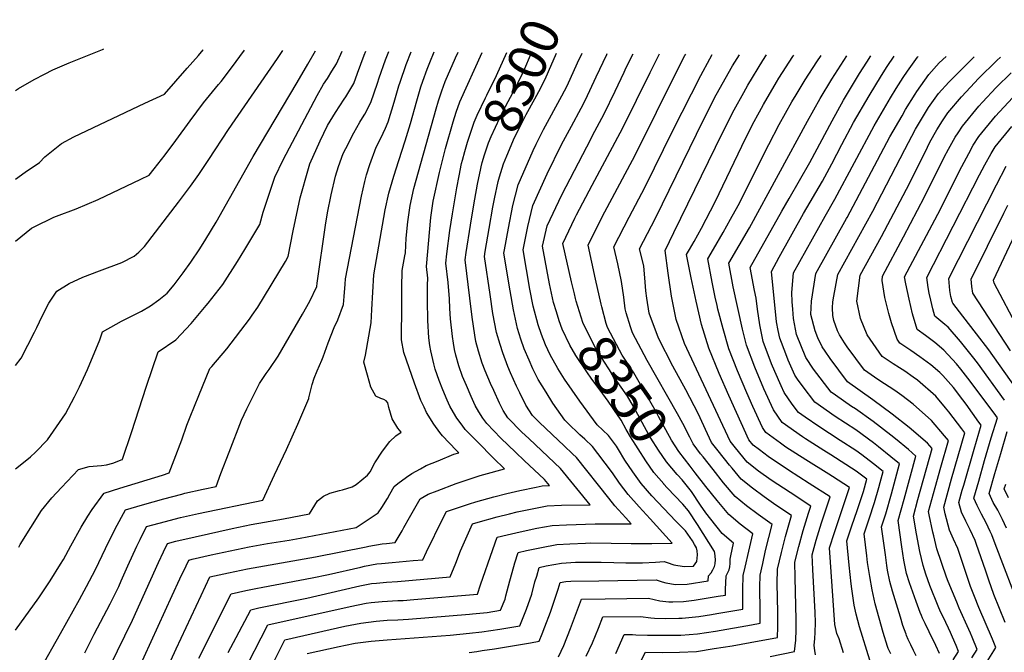
# Model space of a CAD drawing. Units: inches. Extents: x 2571863 to 2577747, y 1513488 to 1518846.
# Drawn here: x 2575003 to 2575746, y 1518298 to 1518775 of the extents above; entities that cross this region are included whole.
import ezdxf
from ezdxf.enums import TextEntityAlignment as Align

# ---------------------------------------------------------------- set-up
doc = ezdxf.new("R2010")
doc.units = ezdxf.units.IN
doc.header["$MEASUREMENT"] = 0
doc.layers.add('tile_2645_28_contour_10ft', color=30, linetype='Continuous')
doc.styles.add('Arial', font='arial.ttf')

msp = doc.modelspace()

# ---------------------------------------------------------------- linework, layer by layer
at = {"layer": 'tile_2645_28_contour_10ft'}
for points, elevation in [([(2575000, 1518722.04), (2575002.24, 1518723.43), (2575014.03, 1518730.39), (2575021.77, 1518734.41), (2575028.07, 1518737.49), (2575040.35, 1518742.95), (2575065.55, 1518753), (2575066.59, 1518753.35)], 8170), ([(2575000, 1518655.1), (2575007.12, 1518660.32), (2575018.13, 1518667.65), (2575022.01, 1518671.87), (2575034.56, 1518682.02), (2575043.84, 1518686.92), (2575097.37, 1518712.37), (2575112.22, 1518719.15), (2575129.49, 1518738.71), (2575138.03, 1518748.42), (2575141.45, 1518752.59), (2575141.51, 1518752.67)], 8180), ([(2575000, 1518608.35), (2575012.1, 1518618.17), (2575014.08, 1518619.23), (2575028.76, 1518626.44), (2575030.8, 1518627.29), (2575045.69, 1518632.81), (2575062.38, 1518639.83), (2575094.4, 1518655.02), (2575100.83, 1518658.09), (2575104.62, 1518662.81), (2575112.82, 1518673.38), (2575120.87, 1518684.17), (2575131.55, 1518699.14), (2575141.72, 1518712.68), (2575153.07, 1518726.56), (2575154.95, 1518728.73), (2575162.84, 1518739.18), (2575172.53, 1518752.38)], 8190), ([(2575000, 1518514.5), (2575004.22, 1518520.14), (2575014.35, 1518539.67), (2575016.12, 1518543.35), (2575020.06, 1518551.68), (2575025.13, 1518561.58), (2575031.03, 1518570.69), (2575040.37, 1518576.46), (2575050.82, 1518581.19), (2575063.24, 1518585.92), (2575080.18, 1518592.27), (2575089.44, 1518597.02), (2575092.93, 1518600.04), (2575097.14, 1518604.32), (2575122.95, 1518637.82), (2575131.91, 1518649.94), (2575138.22, 1518658.62), (2575145.82, 1518670.06), (2575160.48, 1518692.47), (2575197.47, 1518746.07), (2575201.48, 1518752.12)], 8200), ([(2575000, 1518436.62), (2575005.93, 1518441.43), (2575011.31, 1518445.67), (2575014.92, 1518449.19), (2575024.18, 1518458.51), (2575037.58, 1518478.15), (2575044.35, 1518490.97), (2575048.32, 1518498.49), (2575054.16, 1518511.59), (2575063.64, 1518533.95), (2575065.59, 1518539.93), (2575075.76, 1518545.7), (2575079.77, 1518547.97), (2575088.83, 1518552.42), (2575094.84, 1518555.68), (2575101.82, 1518559.6), (2575108.01, 1518564.08), (2575114.35, 1518569.25), (2575119.49, 1518575.36), (2575126.4, 1518584.43), (2575132.23, 1518592.57), (2575138.87, 1518602.61), (2575143.41, 1518609.76), (2575151.2, 1518622.78), (2575179.18, 1518672.27), (2575212.45, 1518727.91), (2575220.46, 1518741.84), (2575226.08, 1518751.89)], 8210), ([(2575000, 1518314.86), (2575017.5, 1518339.47), (2575026.13, 1518352.14), (2575033.97, 1518364.65), (2575036.09, 1518368.33), (2575041.61, 1518378.69), (2575049.35, 1518392.62), (2575054.52, 1518400.93), (2575057.69, 1518405.93), (2575066.47, 1518417.96), (2575066.84, 1518418.37), (2575078.65, 1518422.16), (2575110.78, 1518431.83), (2575115.91, 1518433.51), (2575119.72, 1518443.38), (2575125.36, 1518458.56), (2575129.2, 1518469.65), (2575131.61, 1518475.9), (2575138.08, 1518492.04), (2575146.56, 1518512.24), (2575147.92, 1518513.76), (2575159.23, 1518527.23), (2575176.42, 1518549.54), (2575178.5, 1518552.44), (2575182.67, 1518558.5), (2575203.48, 1518593.08), (2575205.68, 1518596.77), (2575209.22, 1518616.1), (2575214.52, 1518641.03), (2575220.9, 1518663.22), (2575222, 1518666.8), (2575229.66, 1518683.93), (2575235.12, 1518695.68), (2575241.28, 1518705.51), (2575247.81, 1518715.41), (2575248.93, 1518717.25), (2575255.05, 1518727.38), (2575257.78, 1518735.18), (2575263, 1518748.62), (2575264.14, 1518751.55)], 8230), ([(2575002.44, 1518377.49), (2575003.58, 1518379.55), (2575019.56, 1518405.31), (2575027.44, 1518414.73), (2575034.62, 1518422.51), (2575047.5, 1518436.23), (2575055.54, 1518438.32), (2575061.53, 1518438.8), (2575064.91, 1518439.17), (2575068.63, 1518439.63), (2575073.3, 1518440.94), (2575080.33, 1518443.63), (2575080.65, 1518443.8), (2575080.72, 1518443.94), (2575087.51, 1518464.01), (2575098.73, 1518499.09), (2575107.5, 1518524.92), (2575120.83, 1518534.05), (2575132.44, 1518546.36), (2575143.85, 1518559.76), (2575145.22, 1518561.49), (2575156.22, 1518575.63), (2575167.34, 1518593.06), (2575173, 1518602.13), (2575184.09, 1518620.97), (2575186.63, 1518630.23), (2575195.57, 1518656.57), (2575201.82, 1518669.77), (2575227.55, 1518718.26), (2575232.23, 1518726.66), (2575235.19, 1518730.97), (2575238.62, 1518736.51), (2575241.99, 1518742), (2575246.26, 1518751.71)], 8220), ([(2575018.63, 1518285.23), (2575033.87, 1518312.35), (2575048.11, 1518337.99), (2575053.42, 1518347.93), (2575060.19, 1518360.81), (2575067.85, 1518376.68), (2575075.01, 1518391.41), (2575082.81, 1518405.67), (2575095.79, 1518409.45), (2575111.81, 1518414.04), (2575125.47, 1518417.65), (2575127.76, 1518418.24), (2575141.35, 1518421.2), (2575151.17, 1518423.22), (2575154.89, 1518433.12), (2575160.96, 1518449.27), (2575170.43, 1518473.23), (2575174.52, 1518481.98), (2575179.15, 1518491.5), (2575183.84, 1518501.01), (2575188.88, 1518508.5), (2575191.25, 1518511.62), (2575198.08, 1518521.74), (2575216.45, 1518553.39), (2575221.99, 1518563.02), (2575227.16, 1518574.08), (2575227.35, 1518576.61), (2575233.72, 1518620.49), (2575235.23, 1518629.77), (2575237.96, 1518643.41), (2575241.35, 1518657.26), (2575243.58, 1518664.56), (2575247.12, 1518674.55), (2575248.93, 1518678.3), (2575255.09, 1518690.05), (2575259.66, 1518698.07), (2575261.74, 1518701.25), (2575263.38, 1518704.12), (2575268.03, 1518712.85), (2575272.95, 1518727.39), (2575274.16, 1518731.58), (2575279, 1518745.1), (2575281.4, 1518751.39)], 8240), ([(2575052.33, 1518297.84), (2575059.39, 1518311.87), (2575071.42, 1518334.83), (2575077.76, 1518347.79), (2575079.73, 1518352.05), (2575084.7, 1518363.52), (2575091.41, 1518378.4), (2575093.85, 1518383.41), (2575098.74, 1518393.03), (2575108.37, 1518395.72), (2575124.33, 1518399.96), (2575137.95, 1518403.07), (2575186.43, 1518412.93), (2575195.36, 1518432.06), (2575204.24, 1518451.22), (2575212.88, 1518470.44), (2575221.12, 1518489.78), (2575221.22, 1518490.12), (2575223.71, 1518500.16), (2575225.28, 1518505.14), (2575227.47, 1518510.67), (2575230.98, 1518518.7), (2575231.92, 1518521.22), (2575235.77, 1518531.74), (2575240.23, 1518543.13), (2575243.13, 1518548.99), (2575247.35, 1518560.68), (2575247.82, 1518566.72), (2575248.52, 1518575.96), (2575248.78, 1518579.85), (2575260.75, 1518642.41), (2575263.28, 1518653.33), (2575264.7, 1518658.39), (2575267.06, 1518666.15), (2575271.88, 1518679.17), (2575275.35, 1518686), (2575278.89, 1518693.49), (2575280.95, 1518698.38), (2575285.6, 1518713.22), (2575289.09, 1518725.42), (2575289.96, 1518728.39), (2575294.63, 1518741.66), (2575298.37, 1518751.23)], 8250), ([(2575071.03, 1518287.55), (2575088.22, 1518322.61), (2575107.71, 1518365.94), (2575111.65, 1518374.13), (2575114.68, 1518380.39), (2575120.96, 1518382.05), (2575135.35, 1518385.46), (2575163.32, 1518391.75), (2575177.61, 1518394.66), (2575202.13, 1518398.95), (2575221.69, 1518402.64), (2575227.72, 1518412.57), (2575232.22, 1518415.96), (2575237.02, 1518418.33), (2575244.22, 1518420.34), (2575246.59, 1518420.73), (2575253.92, 1518423.13), (2575256.8, 1518424.77), (2575265.43, 1518431.98), (2575267.48, 1518434.49), (2575271.05, 1518441.12), (2575276.73, 1518449.98), (2575282.2, 1518457.34), (2575286.7, 1518461.58), (2575290.67, 1518464.4), (2575288.35, 1518467.19), (2575283.9, 1518474.47), (2575281.42, 1518482.97), (2575280.83, 1518486.51), (2575279.42, 1518488.01), (2575277.59, 1518488.9), (2575275.56, 1518489.8), (2575271.68, 1518491.51), (2575267.96, 1518498.22), (2575265.32, 1518507.33), (2575262.74, 1518517.16), (2575263.82, 1518522.49), (2575268.25, 1518546.81), (2575268.7, 1518556.89), (2575270.2, 1518583.08), (2575278.67, 1518631.92), (2575281.59, 1518644.6), (2575285.23, 1518657.41), (2575288.98, 1518669.16), (2575293.87, 1518683.92), (2575297.86, 1518697.19), (2575302.61, 1518714.22), (2575305.64, 1518724.65), (2575307.21, 1518729.12), (2575310.49, 1518738.17), (2575312.36, 1518743.03), (2575315.78, 1518751.07)], 8260), ([(2575081.25, 1518260.11), (2575118.05, 1518340.99), (2575123.93, 1518353.77), (2575128.58, 1518363.52), (2575130.61, 1518367.75), (2575133.29, 1518368.41), (2575147.62, 1518371.74), (2575176.23, 1518377.84), (2575189.92, 1518380.27), (2575206.37, 1518382.86), (2575214.72, 1518384.4), (2575256.95, 1518392.35), (2575273.37, 1518403.34), (2575276.16, 1518407.48), (2575280.44, 1518414.29), (2575282.31, 1518417.5), (2575285.52, 1518423.36), (2575288.16, 1518425.57), (2575294.8, 1518430.3), (2575298.9, 1518433.09), (2575305.28, 1518436.66), (2575309.75, 1518439.08), (2575318.73, 1518442.79), (2575330.62, 1518447.62), (2575334.18, 1518448.83), (2575332.33, 1518450.66), (2575321.93, 1518461.61), (2575320.01, 1518464.17), (2575315.49, 1518470.22), (2575310, 1518479.1), (2575308.08, 1518483.13), (2575305.69, 1518488.29), (2575300.94, 1518501.35), (2575292.9, 1518524.29), (2575291.1, 1518534.02), (2575291.19, 1518560.29), (2575291.4, 1518573.31), (2575291.63, 1518586.32), (2575293.58, 1518597.29), (2575293.97, 1518599.55), (2575294.6, 1518610.66), (2575295.72, 1518622.93), (2575297.5, 1518635.32), (2575300.32, 1518647.98), (2575303.79, 1518660.76), (2575317.09, 1518708.08), (2575318.9, 1518714.16), (2575321.39, 1518721.63), (2575324, 1518728.78), (2575331.86, 1518746.72), (2575333.72, 1518750.91)], 8270), ([(2575107.41, 1518271.27), (2575121.15, 1518301.01), (2575139.88, 1518341.12), (2575146.54, 1518355.11), (2575160.56, 1518358.23), (2575174.86, 1518361.19), (2575187.71, 1518363.61), (2575226.21, 1518370.19), (2575264.46, 1518377.93), (2575266.52, 1518378.31), (2575276.47, 1518380.07), (2575279.78, 1518380.42), (2575286.37, 1518381.01), (2575291.51, 1518389.94), (2575292.77, 1518392.51), (2575296.97, 1518400), (2575302.17, 1518408.8), (2575305.22, 1518413.92), (2575311.26, 1518417.45), (2575317.94, 1518420.1), (2575332.15, 1518425.56), (2575350.45, 1518431.6), (2575353.13, 1518432.47), (2575368.71, 1518436.64), (2575360.41, 1518444.57), (2575348.23, 1518456.89), (2575339.06, 1518466.32), (2575336.77, 1518469.47), (2575332.83, 1518474.98), (2575330.35, 1518479.04), (2575327.52, 1518483.91), (2575325.47, 1518488.32), (2575322.14, 1518496.21), (2575319.49, 1518503.23), (2575316.52, 1518511.87), (2575315.4, 1518515.87), (2575313.03, 1518525.57), (2575312.39, 1518529.74), (2575311.6, 1518535.32), (2575310.8, 1518548.58), (2575310.6, 1518563.55), (2575310.55, 1518575.2), (2575310.83, 1518580.47), (2575309.82, 1518589.23), (2575313.23, 1518626.09), (2575315, 1518638.47), (2575319.74, 1518660.21), (2575321.94, 1518669.28), (2575324.31, 1518678.32), (2575330, 1518698.46), (2575332.27, 1518705.52), (2575334.92, 1518713.34), (2575351.84, 1518750.74)], 8280), ([(2575187.07, 1518275.58), (2575198.48, 1518298.7), (2575202.98, 1518307.77), (2575237.14, 1518315.48), (2575248.19, 1518317.86), (2575252.22, 1518318.66), (2575260.25, 1518320.2), (2575271.96, 1518321.8), (2575280.2, 1518322.4), (2575288.25, 1518322.77), (2575296.3, 1518323.15), (2575342.4, 1518327.08), (2575344.56, 1518327.28), (2575355.63, 1518328.36), (2575365.65, 1518329.98), (2575369.11, 1518338.39), (2575369.76, 1518340.85), (2575372.71, 1518352.08), (2575375.63, 1518362.94), (2575376.51, 1518365.8), (2575379.04, 1518373.65), (2575385.42, 1518375.12), (2575396.72, 1518377.41), (2575408.11, 1518379.65), (2575418.09, 1518380.12), (2575429.71, 1518380.63), (2575433.79, 1518380.72), (2575449.12, 1518380.62), (2575464.35, 1518380.33), (2575479.74, 1518380.35), (2575495.05, 1518380.7), (2575478.51, 1518398.9), (2575470.14, 1518408.06), (2575461.89, 1518417.31), (2575455.5, 1518425.86), (2575450.27, 1518433.7), (2575439.2, 1518448.14), (2575435.02, 1518453.55), (2575429.28, 1518458.98), (2575425.64, 1518462.41), (2575416.31, 1518471.3), (2575414.16, 1518473.38), (2575405.23, 1518486.24), (2575400.05, 1518494.44), (2575394.07, 1518503.95), (2575390.16, 1518512.08), (2575387.26, 1518518.49), (2575383.66, 1518527.12), (2575381.12, 1518534.4), (2575378.56, 1518542.41), (2575375.4, 1518556.58), (2575372.91, 1518570.88), (2575368.23, 1518599.39), (2575368.62, 1518601.69), (2575371.73, 1518618.19), (2575375.1, 1518635.19), (2575379.1, 1518650.84), (2575390.25, 1518676.84), (2575392.59, 1518681.51), (2575398.17, 1518692.54), (2575412.03, 1518717.96), (2575415.89, 1518725.58), (2575423.85, 1518742.78), (2575427.22, 1518750.05)], 8320), ([(2575219.78, 1518297.37), (2575244.07, 1518302.65), (2575248.8, 1518303.61), (2575256.16, 1518305.09), (2575268.2, 1518306.58), (2575280.13, 1518307.61), (2575327.73, 1518311.29), (2575342.27, 1518312.68), (2575351.7, 1518313.64), (2575365.18, 1518315.79), (2575380.25, 1518318.29), (2575385.21, 1518330.89), (2575389.23, 1518342.11), (2575391.66, 1518351.47), (2575392.97, 1518355.82), (2575394.92, 1518362.28), (2575400.22, 1518363.4), (2575411.59, 1518365.55), (2575422.36, 1518366.15), (2575426.23, 1518366.3), (2575441.62, 1518366.31), (2575451.09, 1518366), (2575460.24, 1518365.76), (2575472.71, 1518365.84), (2575482.66, 1518366.3), (2575489.22, 1518366.72), (2575491.26, 1518365.9), (2575496.38, 1518364.15), (2575504.11, 1518362.91), (2575511.11, 1518363.14), (2575513.64, 1518366.87), (2575514.17, 1518371.84), (2575513.99, 1518374.85), (2575513.62, 1518377.01), (2575512.03, 1518379.69), (2575510.41, 1518382.22), (2575505.16, 1518390), (2575497.81, 1518397.16), (2575479.91, 1518416.32), (2575471.69, 1518425.6), (2575465.51, 1518434.34), (2575459.57, 1518443.27), (2575454.73, 1518451.17), (2575453.22, 1518453.66), (2575447.03, 1518461.86), (2575438.5, 1518469.93), (2575425.59, 1518487.69), (2575413.91, 1518504.31), (2575409, 1518512.22), (2575403.06, 1518522.68), (2575399.7, 1518530.1), (2575396.62, 1518537.97), (2575394.04, 1518545.3), (2575390.39, 1518559.38), (2575387.84, 1518572.06), (2575382.84, 1518601.93), (2575386.32, 1518619.31), (2575390.09, 1518635.3), (2575400.94, 1518659.14), (2575411.68, 1518681.24), (2575419.11, 1518694.99), (2575426.63, 1518708.75), (2575429.91, 1518715.02), (2575437.92, 1518732.18), (2575445.8, 1518749.23), (2575446.12, 1518749.88)], 8330), ([(2575337.06, 1518669.33), (2575338.85, 1518675.86), (2575340.89, 1518683.06), (2575345.74, 1518698.04), (2575348.21, 1518703.48), (2575354.4, 1518716.54), (2575355.36, 1518718.36), (2575362.76, 1518733.22), (2575370.46, 1518750.57)], 8290), ([(2575350.86, 1518663.15), (2575351.12, 1518664.35), (2575351.96, 1518667.57), (2575353.74, 1518673.35), (2575356.69, 1518682.54), (2575358.72, 1518687.34), (2575365.1, 1518701.42), (2575367.78, 1518706.53), (2575373.34, 1518717.07), (2575380.96, 1518731.92), (2575384.73, 1518740.33), (2575387.63, 1518746.88), (2575389.08, 1518750.4)], 8300), ([(2575365.01, 1518656.81), (2575367.89, 1518666.7), (2575370.44, 1518672.76), (2575376.25, 1518686.53), (2575383.64, 1518700.95), (2575385.15, 1518703.82), (2575391.66, 1518715.76), (2575394.52, 1518721.33), (2575399.27, 1518730.61), (2575401.81, 1518736.19), (2575407.93, 1518750.23)], 8310), ([(2575407.81, 1518555.04), (2575405.68, 1518562.17), (2575402.69, 1518576.22), (2575397.44, 1518604.46), (2575400.9, 1518620.01), (2575412.06, 1518643.41), (2575433.96, 1518685.83), (2575435.1, 1518687.92), (2575443.95, 1518704.45), (2575452.06, 1518721.53), (2575458.85, 1518735.88), (2575460.56, 1518739.36), (2575465.81, 1518749.7)], 8340), ([(2575422.33, 1518565.09), (2575421.47, 1518568.57), (2575419.3, 1518577.62), (2575412.6, 1518606.55), (2575421.68, 1518625.62), (2575422.89, 1518628.1), (2575434.77, 1518650.48), (2575458, 1518693.86), (2575478.51, 1518735.53), (2575485.7, 1518749.52)], 8350), ([(2575442.04, 1518558.95), (2575441.5, 1518560.93), (2575437.41, 1518579.67), (2575431.92, 1518605.26), (2575442.45, 1518626.58), (2575467.13, 1518673.24), (2575499.41, 1518737.99), (2575504.76, 1518748.28), (2575505.35, 1518749.34)], 8360), ([(2575503.08, 1518470.84), (2575499.23, 1518478.06), (2575476.39, 1518518.32), (2575465.24, 1518539.29), (2575463.67, 1518543.69), (2575460.41, 1518554.41), (2575459.7, 1518557.22), (2575458.61, 1518566.15), (2575457.02, 1518578.03), (2575454.06, 1518591.27), (2575451.23, 1518603.96), (2575462.75, 1518626.36), (2575474.86, 1518649.43), (2575495.54, 1518691.81), (2575516.64, 1518733.42), (2575523.48, 1518745.92), (2575525.27, 1518749.16)], 8370), ([(2575469.93, 1518288.45), (2575475.15, 1518298.34), (2575488.13, 1518298.24), (2575500.74, 1518298.36), (2575513.38, 1518298.94), (2575526.89, 1518301.06), (2575540.41, 1518303.25), (2575553.94, 1518305.67), (2575574.46, 1518309.48), (2575574.84, 1518317.44), (2575574.77, 1518328.44), (2575574.45, 1518350.14), (2575574.53, 1518361.07), (2575577.55, 1518373.51), (2575580.63, 1518385.58), (2575585.14, 1518401.56), (2575573.44, 1518409.28), (2575564.59, 1518415.52), (2575555.84, 1518422.03), (2575547.17, 1518428.75), (2575540.36, 1518437.06), (2575538.47, 1518439.38), (2575529.83, 1518450.2), (2575524.89, 1518456.6), (2575521.88, 1518463.05), (2575514.75, 1518478.29), (2575505.52, 1518496.19), (2575495.72, 1518514.19), (2575484.8, 1518535.3), (2575477.91, 1518553.99), (2575476.07, 1518565.32), (2575475.41, 1518570.81), (2575474.89, 1518577.49), (2575473.74, 1518589.68), (2575470.55, 1518602.67), (2575482.59, 1518625.6), (2575518.75, 1518699.91), (2575528.44, 1518718.67), (2575540.53, 1518740.66), (2575545.87, 1518748.97)], 8380), ([(2575569.1, 1518295.19), (2575587.5, 1518298.81), (2575588.31, 1518307.49), (2575588.68, 1518315.21), (2575588.71, 1518320.08), (2575588.72, 1518322.8), (2575587.83, 1518354.67), (2575587.61, 1518366.37), (2575590.65, 1518378.12), (2575593.91, 1518390.06), (2575598, 1518403.23), (2575599.7, 1518408.55), (2575584.08, 1518418.7), (2575569.86, 1518428.14), (2575560.37, 1518434.96), (2575551.69, 1518441.69), (2575543.01, 1518452.39), (2575538.89, 1518457.62), (2575504.48, 1518531.29), (2575498.21, 1518549.36), (2575494.75, 1518566.87), (2575492.2, 1518584.18), (2575489.86, 1518601.37), (2575496.42, 1518614.85), (2575533.16, 1518689.94), (2575541.99, 1518707.52), (2575549.07, 1518720.39), (2575552.2, 1518726.06), (2575563.46, 1518744.52), (2575566.21, 1518748.78)], 8390), ([(2575603.26, 1518296.25), (2575602.73, 1518299.71), (2575602.32, 1518303.46), (2575602.72, 1518308.62), (2575602.98, 1518313.16), (2575603.13, 1518320.8), (2575602.88, 1518328.28), (2575601.12, 1518360.84), (2575600.68, 1518371.66), (2575603.74, 1518382.74), (2575607.85, 1518395.9), (2575610.58, 1518404.21), (2575614.25, 1518415.54), (2575598.55, 1518425.65), (2575582.89, 1518435.55), (2575567.53, 1518446.04), (2575560.91, 1518450.89), (2575556.18, 1518454.53), (2575552.89, 1518458.63), (2575537.85, 1518491.92), (2575530.63, 1518508.59), (2575522.77, 1518527.56), (2575517.16, 1518545.5), (2575513.18, 1518563.11), (2575509.44, 1518580.7), (2575505.98, 1518598.22), (2575508.16, 1518602.12), (2575511.64, 1518608.2), (2575517.31, 1518618.1), (2575527.46, 1518637.99), (2575530.6, 1518644.3), (2575547.77, 1518680.01), (2575555.84, 1518696.28), (2575560.9, 1518705.82), (2575563.94, 1518711.39), (2575573.77, 1518728.18), (2575575.7, 1518731.28), (2575586.1, 1518747.52), (2575586.83, 1518748.6)], 8400), ([(2575624.45, 1518297.89), (2575621.06, 1518308.53), (2575619.41, 1518312.53), (2575617.94, 1518319.21), (2575613.76, 1518376.95), (2575617.51, 1518388.7), (2575625.04, 1518411.16), (2575628.8, 1518422.52), (2575616.05, 1518430.82), (2575613.18, 1518432.67), (2575595.88, 1518443.34), (2575580.83, 1518452.99), (2575576.75, 1518455.91), (2575565.78, 1518463.97), (2575563.2, 1518467.8), (2575556.07, 1518483.68), (2575551.52, 1518493.87), (2575544.46, 1518510.49), (2575538, 1518527.24), (2575533.68, 1518542.17), (2575529.67, 1518557.19), (2575528.98, 1518559.94), (2575527.66, 1518566.16), (2575525.28, 1518577.52), (2575521.98, 1518595.01), (2575526.2, 1518602.27), (2575533.62, 1518614.9), (2575539.22, 1518624.89), (2575544.85, 1518635.31), (2575567.94, 1518681.16), (2575575.95, 1518696.38), (2575585.48, 1518713.54), (2575588.55, 1518718.74), (2575595.52, 1518730.06), (2575604.17, 1518743.59), (2575607.39, 1518748.41)], 8410), ([(2575644.12, 1518292.28), (2575636.54, 1518317.41), (2575633.87, 1518327.11), (2575632.32, 1518333.72), (2575630.59, 1518346.2), (2575630.16, 1518349.94), (2575628.67, 1518363.98), (2575626.84, 1518382.25), (2575630.61, 1518393.74), (2575634.55, 1518405.31), (2575639.43, 1518419.64), (2575641.92, 1518428.77), (2575633.94, 1518434.95), (2575614.8, 1518447.18), (2575609.47, 1518450.44), (2575595.68, 1518459.26), (2575593.34, 1518460.75), (2575578.09, 1518471.61), (2575571.52, 1518481.22), (2575564.35, 1518497.04), (2575557.58, 1518513.24), (2575551.25, 1518530.01), (2575548.23, 1518542.03), (2575541.27, 1518574), (2575537.99, 1518591.8), (2575553.53, 1518618.37), (2575597.18, 1518698.92), (2575606.88, 1518715.86), (2575615.67, 1518730.47), (2575626.74, 1518748.23)], 8420), ([(2575660.06, 1518297.06), (2575659, 1518299.16), (2575658.13, 1518301.16), (2575657.52, 1518302.77), (2575654.2, 1518313.3), (2575651.13, 1518323.99), (2575648.34, 1518334.86), (2575645.87, 1518345.28), (2575644.12, 1518355.51), (2575642.55, 1518366.11), (2575641.9, 1518370.95), (2575639.92, 1518387.54), (2575643.74, 1518399.06), (2575647.84, 1518411.17), (2575650.96, 1518422.6), (2575652, 1518426.39), (2575654.23, 1518434.6), (2575647.05, 1518440.37), (2575638.09, 1518447.24), (2575633.73, 1518450.46), (2575621.81, 1518458.1), (2575605.76, 1518468.46), (2575595.46, 1518475.67), (2575590.4, 1518479.25), (2575585.75, 1518485.49), (2575579.55, 1518494.17), (2575577.24, 1518499.25), (2575572.45, 1518510.11), (2575570.05, 1518515.85), (2575563.75, 1518532.62), (2575561.31, 1518545.2), (2575559.54, 1518557.04), (2575558.5, 1518565.32), (2575557.24, 1518571.11), (2575553.99, 1518588.59), (2575577.97, 1518631.06), (2575583.27, 1518640.42), (2575598.85, 1518667.61), (2575615.77, 1518699.19), (2575624.47, 1518714.75), (2575636.45, 1518734.89), (2575641.86, 1518743.46), (2575644.84, 1518748.06)], 8430), ([(2575679.13, 1518295.63), (2575677.12, 1518299.74), (2575675.07, 1518303.85), (2575673.13, 1518307.97), (2575671.85, 1518311.05), (2575671.52, 1518311.87), (2575669.22, 1518318.49), (2575667.22, 1518324.68), (2575661.27, 1518344.46), (2575659.21, 1518351.71), (2575657.64, 1518360.26), (2575657.1, 1518363.72), (2575655.9, 1518371.81), (2575653, 1518392.83), (2575656.27, 1518402.66), (2575660.44, 1518417.88), (2575666.54, 1518440.44), (2575660.17, 1518445.76), (2575650.77, 1518453.25), (2575646.85, 1518456.28), (2575633.53, 1518465.99), (2575618.12, 1518476.13), (2575602.71, 1518486.89), (2575593.86, 1518498.58), (2575589.64, 1518504.37), (2575587.69, 1518507.31), (2575582.74, 1518518.5), (2575580.74, 1518523.49), (2575576.35, 1518535.26), (2575575.14, 1518541.05), (2575573.9, 1518547.4), (2575570, 1518585.38), (2575575.96, 1518596.2), (2575594.28, 1518629.16), (2575608.46, 1518653.54), (2575615.56, 1518666.76), (2575623.08, 1518681.17), (2575631.95, 1518697.75), (2575643.62, 1518717.98), (2575652.97, 1518733.35), (2575657.27, 1518740.06), (2575662.6, 1518747.9)], 8440), ([(2575696.64, 1518297.3), (2575693.86, 1518303.48), (2575689, 1518313.79), (2575686.01, 1518319.9), (2575684.99, 1518322.01), (2575684.04, 1518324), (2575683.12, 1518326.14), (2575682.21, 1518328.31), (2575679.08, 1518336.56), (2575676.56, 1518343.59), (2575674.14, 1518350.66), (2575671.92, 1518357.83), (2575669.81, 1518367.82), (2575668.28, 1518377.78), (2575665.6, 1518397.58), (2575670.12, 1518413.84), (2575678.85, 1518446.27), (2575673.29, 1518451.13), (2575663.48, 1518459.27), (2575659.96, 1518462.12), (2575646.64, 1518472.29), (2575633.33, 1518481.81), (2575630.39, 1518483.74), (2575618.42, 1518492.15), (2575615.02, 1518494.53), (2575601.74, 1518511.88), (2575595.95, 1518520.63), (2575589.03, 1518537.91), (2575586.71, 1518550.08), (2575586.13, 1518556.98), (2575585.75, 1518562.53), (2575585.4, 1518569.61), (2575586.65, 1518584.44), (2575610.45, 1518627.28), (2575617.75, 1518639.95), (2575647.41, 1518695.21), (2575659.77, 1518716.47), (2575664.01, 1518723.42), (2575669.4, 1518731.82), (2575672.67, 1518736.66), (2575680.24, 1518747.06), (2575680.77, 1518747.74)], 8450), ([(2575706.97, 1518292.5), (2575711.16, 1518298.86), (2575709.22, 1518303.5), (2575706.63, 1518309.6), (2575705.1, 1518313.15), (2575703.6, 1518316.59), (2575701.58, 1518320.69), (2575700.22, 1518323.39), (2575697.62, 1518328.91), (2575695.8, 1518333.06), (2575689.56, 1518348.74), (2575686.51, 1518357.22), (2575684.4, 1518363.85), (2575681.88, 1518374.24), (2575679.37, 1518387.65), (2575677.03, 1518400.99), (2575680.53, 1518413.55), (2575691.16, 1518452.1), (2575687.6, 1518456.06), (2575673.86, 1518467.93), (2575661.09, 1518477.8), (2575646.43, 1518488.74), (2575627.33, 1518502.17), (2575614.4, 1518519.74), (2575610.54, 1518525.49), (2575608.35, 1518528.78), (2575605.05, 1518535.33), (2575602.86, 1518540.81), (2575599.81, 1518553.05), (2575600.2, 1518563.22), (2575603.4, 1518583.84), (2575626.55, 1518625.4), (2575627.06, 1518626.31), (2575659.39, 1518687.07), (2575668.48, 1518703), (2575671.15, 1518707.56), (2575678.39, 1518719.19), (2575679.74, 1518721.32), (2575688.79, 1518734.17), (2575696.55, 1518742.84), (2575701.76, 1518747.54)], 8460), ([(2575721.11, 1518294.05), (2575725.16, 1518300.39), (2575721.39, 1518309.68), (2575720.17, 1518312.68), (2575718.97, 1518315.49), (2575711.69, 1518331.64), (2575709.76, 1518336), (2575703.38, 1518351.66), (2575702.12, 1518355.01), (2575694.84, 1518376.33), (2575692.37, 1518386.17), (2575691.71, 1518388.82), (2575688.95, 1518401.86), (2575688.46, 1518404.4), (2575693.49, 1518422.58), (2575697.72, 1518437.85), (2575703.47, 1518457.93), (2575700.57, 1518461.52), (2575690.64, 1518473.14), (2575676.97, 1518485.39), (2575668.38, 1518491.84), (2575662.96, 1518495.73), (2575651.09, 1518503.47), (2575647.7, 1518505.76), (2575640.16, 1518511.18), (2575627.24, 1518528.59), (2575625.15, 1518531.68), (2575621.22, 1518537.64), (2575619.71, 1518540.72), (2575617.03, 1518548.55), (2575616.37, 1518552.27), (2575616.09, 1518558.1), (2575616.23, 1518562.64), (2575616.94, 1518566.87), (2575620.15, 1518583.24), (2575646.43, 1518630.88), (2575670.56, 1518677.36), (2575678.61, 1518692.86), (2575686.93, 1518706.69), (2575688.53, 1518709.05), (2575695.91, 1518719.66), (2575703.66, 1518728.37), (2575709.46, 1518733.97), (2575723, 1518747.35)], 8470), ([(2575732.72, 1518291.3), (2575737.74, 1518299.5), (2575739.17, 1518301.93), (2575736.65, 1518308.2), (2575726.49, 1518331.96), (2575723.06, 1518340.4), (2575720.21, 1518347.99), (2575716.58, 1518358.35), (2575710.58, 1518376.46), (2575707.38, 1518383.54), (2575704.36, 1518390.45), (2575701.08, 1518402.72), (2575699.89, 1518407.8), (2575705.83, 1518429.16), (2575715.78, 1518463.76), (2575713.51, 1518466.8), (2575703.78, 1518479.54), (2575701.32, 1518482.58), (2575693.91, 1518491.45), (2575680.21, 1518503.56), (2575676.96, 1518505.88), (2575670.54, 1518510.26), (2575666.48, 1518512.84), (2575661.86, 1518515.71), (2575655.76, 1518519.8), (2575653.44, 1518521.36), (2575642.11, 1518537.65), (2575637.13, 1518549.92), (2575634.53, 1518563), (2575636.9, 1518582.64), (2575653.02, 1518611.93), (2575674.16, 1518651.8), (2575687.58, 1518679.36), (2575689.53, 1518683.07), (2575694.77, 1518692.44), (2575698.99, 1518699), (2575703.1, 1518705.02), (2575713.27, 1518717.24), (2575720.09, 1518724.59), (2575726.21, 1518731.09), (2575739.97, 1518744.5), (2575742.7, 1518747.17)], 8480), ([(2575746.37, 1518320.8), (2575737.82, 1518341.92), (2575733.86, 1518352.67), (2575731.32, 1518360.27), (2575724.77, 1518379.48), (2575723.54, 1518382.7), (2575719.85, 1518390.64), (2575716.5, 1518397.05), (2575713.43, 1518403.9), (2575711.32, 1518411.21), (2575713.92, 1518420.5), (2575715.03, 1518424.42), (2575722.77, 1518451.52), (2575728.09, 1518469.59), (2575726.43, 1518471.92), (2575716.81, 1518485.3), (2575714.31, 1518488.73), (2575707.36, 1518497.96), (2575699.18, 1518506.94), (2575697.08, 1518509.23), (2575690.21, 1518515.17), (2575681.92, 1518521.17), (2575675.03, 1518525.8), (2575666.72, 1518531.54), (2575664.88, 1518534.53), (2575660.5, 1518546.72), (2575658.5, 1518553.69), (2575657.17, 1518558.76), (2575655.58, 1518565.83), (2575653.48, 1518578.66), (2575653.64, 1518582.04), (2575669.6, 1518611.63), (2575685.55, 1518641.7), (2575700.22, 1518671.65), (2575703.42, 1518677.74), (2575708.58, 1518686.7), (2575710.71, 1518690.02), (2575714.04, 1518695.19), (2575726.45, 1518710.28), (2575729.12, 1518713.17), (2575739.37, 1518724.14), (2575750.67, 1518735.4)], 8490), ([(2575758.63, 1518328.18), (2575738.83, 1518380.19), (2575736.12, 1518386.8), (2575735.04, 1518389.29), (2575731.9, 1518396), (2575728.49, 1518402.45), (2575725.19, 1518408.99), (2575722.75, 1518414.62), (2575726.36, 1518427.35), (2575730.8, 1518442.86), (2575735.79, 1518459.97), (2575740.41, 1518475.14), (2575739.17, 1518476.86), (2575719.97, 1518502.87), (2575712.76, 1518511.92), (2575709.5, 1518515.91), (2575700.11, 1518526.25), (2575693.2, 1518531.95), (2575686.2, 1518537.14), (2575680, 1518541.72), (2575676.51, 1518553.42), (2575673.75, 1518564.53), (2575671.41, 1518576.23), (2575670.39, 1518581.44), (2575697.41, 1518632.52), (2575711.83, 1518661.38), (2575718.75, 1518674.4), (2575722.24, 1518680.65), (2575726.43, 1518687.32), (2575738.96, 1518702.56), (2575751.89, 1518716.34)], 8500), ([(2575745.77, 1518488.46), (2575725.29, 1518516.52), (2575721.68, 1518521.27), (2575712.47, 1518532.59), (2575703.2, 1518543.54), (2575700.77, 1518545.53), (2575693.27, 1518551.89), (2575691.83, 1518557.21), (2575690.19, 1518563.9), (2575689.06, 1518569.09), (2575688.19, 1518573.38), (2575687.14, 1518580.83), (2575727.03, 1518658.28), (2575730.92, 1518665.8), (2575735.64, 1518674.37), (2575738.7, 1518679.52), (2575751.29, 1518694.72)], 8510), ([(2575138.19, 1518293.81), (2575162.48, 1518342.48), (2575173.52, 1518344.79), (2575181.19, 1518346.39), (2575186.38, 1518347.42), (2575223.79, 1518354.36), (2575235.92, 1518356.95), (2575260.31, 1518362.6), (2575263.2, 1518363.17), (2575272.38, 1518364.96), (2575275.99, 1518365.3), (2575283.93, 1518366.02), (2575299.83, 1518367.46), (2575307, 1518368.08), (2575309.77, 1518374.04), (2575322.09, 1518399.28), (2575324.92, 1518404.49), (2575342.38, 1518410.28), (2575346.98, 1518411.68), (2575360.78, 1518415.62), (2575370.58, 1518418.13), (2575380.33, 1518420.41), (2575392.54, 1518422.92), (2575397.18, 1518423.86), (2575402.52, 1518424.01), (2575398.81, 1518428.49), (2575394.86, 1518432.3), (2575383.81, 1518442.79), (2575377.03, 1518449.13), (2575365.95, 1518459.89), (2575355.36, 1518470.79), (2575352.42, 1518474.98), (2575349.38, 1518479.53), (2575346.55, 1518484.44), (2575343.47, 1518491.15), (2575339.97, 1518499.46), (2575337.16, 1518506.35), (2575334.39, 1518514.3), (2575331.94, 1518522.29), (2575331, 1518526.7), (2575330.15, 1518531.41), (2575329.4, 1518536.44), (2575327.97, 1518549.67), (2575327.59, 1518557.6), (2575327.34, 1518564.74), (2575326.13, 1518577.3), (2575324.42, 1518591.77), (2575325.32, 1518598.83), (2575327.6, 1518616.49), (2575329.46, 1518628.96), (2575332.81, 1518648.57), (2575334.51, 1518657.72), (2575336.37, 1518666.84), (2575337.06, 1518669.33)], 8290), ([(2575160.3, 1518298.25), (2575166.23, 1518309.53), (2575177.29, 1518330.33), (2575183.38, 1518331.77), (2575219.65, 1518339.08), (2575256.27, 1518347.68), (2575259.52, 1518348.35), (2575268.36, 1518350.13), (2575272.09, 1518350.54), (2575279.6, 1518351.13), (2575288.07, 1518351.7), (2575327.64, 1518355.16), (2575331.92, 1518365.61), (2575335.62, 1518374.79), (2575344.61, 1518395.05), (2575348.94, 1518396.35), (2575363.14, 1518400.34), (2575372.46, 1518402.71), (2575378.27, 1518404.1), (2575389.56, 1518406.55), (2575400.94, 1518408.66), (2575411.73, 1518409.19), (2575433.36, 1518409.57), (2575410.85, 1518436.82), (2575401.56, 1518445.74), (2575387, 1518459.4), (2575381.9, 1518464.27), (2575371.21, 1518475.14), (2575367.64, 1518480.56), (2575364.91, 1518486.18), (2575360.55, 1518495.68), (2575358.11, 1518501.04), (2575354.18, 1518510.66), (2575351.99, 1518516.37), (2575349.18, 1518525.4), (2575347.2, 1518532.6), (2575346.33, 1518537.51), (2575344.31, 1518550.93), (2575342.48, 1518565.44), (2575339.03, 1518594.31), (2575339.79, 1518599.72), (2575343.07, 1518620.48), (2575345.34, 1518634.2), (2575346.34, 1518640.07), (2575348.3, 1518651.37), (2575350.86, 1518663.15)], 8300), ([(2575758.26, 1518491.94), (2575733.83, 1518526.44), (2575724.74, 1518538.43), (2575714.23, 1518551.76), (2575706.81, 1518561.71), (2575706.56, 1518562.06), (2575705.2, 1518566.6), (2575704.58, 1518571.15), (2575703.89, 1518580.23), (2575739.7, 1518650.89), (2575747, 1518664.91)], 8520), ([(2575170.48, 1518280.16), (2575190.14, 1518319.05), (2575252.24, 1518332.81), (2575264.33, 1518335.26), (2575268.19, 1518335.76), (2575276.35, 1518336.67), (2575288.15, 1518337.23), (2575292.19, 1518337.41), (2575300.39, 1518338.11), (2575348.27, 1518342.23), (2575350.53, 1518349.13), (2575359.85, 1518375.75), (2575363.15, 1518385.03), (2575370.62, 1518386.9), (2575380.45, 1518389.06), (2575393.2, 1518391.81), (2575404.56, 1518394.01), (2575415.36, 1518394.52), (2575437.05, 1518395.15), (2575456.72, 1518395.12), (2575464.21, 1518395.14), (2575460.15, 1518399.6), (2575451.84, 1518408.8), (2575447.46, 1518414.63), (2575422.94, 1518445.19), (2575419.95, 1518448.04), (2575413.59, 1518454.07), (2575404.68, 1518462.47), (2575394.9, 1518471.85), (2575389.82, 1518476.83), (2575384.8, 1518484.65), (2575380.27, 1518493.99), (2575377.88, 1518498.94), (2575373.33, 1518508.94), (2575371.27, 1518513.89), (2575367.34, 1518524.08), (2575365.39, 1518530.35), (2575362.79, 1518539.47), (2575360.03, 1518553.72), (2575357.87, 1518568.08), (2575353.63, 1518596.85), (2575354.24, 1518600.63), (2575357.13, 1518617.9), (2575359.87, 1518633.91), (2575361.16, 1518640.26), (2575363.97, 1518653.25), (2575365.01, 1518656.81)], 8310), ([(2575750.28, 1518525.69), (2575721.85, 1518569.14), (2575721.09, 1518574.12), (2575720.63, 1518579.63), (2575745.3, 1518629.48), (2575748.25, 1518635.44)], 8530), ([(2575756.41, 1518541.92), (2575737.91, 1518576.59), (2575737.38, 1518579.03), (2575761.73, 1518630.74)], 8540), ([(2575499.06, 1518432.13), (2575498.85, 1518432.36), (2575490.89, 1518441.85), (2575484.86, 1518450.72), (2575479.11, 1518459.81), (2575477.65, 1518462.23), (2575466.01, 1518483.6), (2575461.49, 1518491.36), (2575451.96, 1518505.12), (2575439.64, 1518524.04), (2575438.16, 1518526.37), (2575429.47, 1518543.26), (2575427.68, 1518546.95), (2575422.81, 1518563.14), (2575422.33, 1518565.09)], 8350), ([(2575508.6, 1518438.74), (2575500.21, 1518449.74), (2575494.72, 1518458.16), (2575484.89, 1518476.24), (2575483.1, 1518479.53), (2575475.54, 1518492.81), (2575466.12, 1518509.12), (2575457.36, 1518522.46), (2575455.37, 1518526.09), (2575446.37, 1518543.14), (2575445.48, 1518546.36), (2575442.04, 1518558.95)], 8360), ([(2575488.98, 1518425.15), (2575488.89, 1518425.24), (2575481.35, 1518433.78), (2575475.28, 1518442.6), (2575469.45, 1518451.64), (2575463.78, 1518460.8), (2575460.58, 1518466.29), (2575456.76, 1518473.29), (2575446.79, 1518487.73), (2575442.87, 1518493.29), (2575433.96, 1518505.11), (2575431.18, 1518509.08), (2575422.49, 1518522.19), (2575418.08, 1518529.99), (2575412.31, 1518541.94), (2575409.84, 1518548.24), (2575407.81, 1518555.04)], 8340), ([(2575518.46, 1518445.57), (2575516.61, 1518447.91), (2575510.89, 1518455.59), (2575508.58, 1518460.51), (2575503.08, 1518470.84)], 8370), ([(2575747.21, 1518391.87), (2575744.37, 1518398.38), (2575740.73, 1518405.36), (2575737.34, 1518411.36), (2575734.18, 1518418.03), (2575738.54, 1518433.15), (2575742.96, 1518448.29), (2575747.88, 1518464.72)], 8510), ([(2575452.57, 1518297.43), (2575459.04, 1518311.64), (2575465.32, 1518311.73), (2575467.71, 1518311.48), (2575476.5, 1518311.31), (2575501.7, 1518311.28), (2575514.37, 1518312.23), (2575527.88, 1518314.3), (2575554.93, 1518318.94), (2575561.41, 1518320.15), (2575561.41, 1518329.33), (2575561.3, 1518347.77), (2575561.47, 1518356.13), (2575561.54, 1518356.53), (2575563.41, 1518365.27), (2575565.61, 1518374.95), (2575570.59, 1518394.57), (2575568.73, 1518395.8), (2575559.91, 1518402.1), (2575551.2, 1518408.74), (2575542.62, 1518415.73), (2575533.85, 1518426.17), (2575526, 1518436.02), (2575518.46, 1518445.57)], 8370), ([(2575409.46, 1518294.92), (2575413.46, 1518303.42), (2575418.59, 1518316.1), (2575426.84, 1518338.25), (2575444.74, 1518338.61), (2575477.19, 1518339.03), (2575485.94, 1518337.08), (2575492.58, 1518336.37), (2575495.64, 1518336.36), (2575503.59, 1518336.58), (2575511.78, 1518337.61), (2575516.32, 1518338.34), (2575529.84, 1518340.54), (2575535.33, 1518341.49), (2575535.41, 1518345.68), (2575535.79, 1518356.03), (2575538.07, 1518360.58), (2575538.64, 1518362.68), (2575538.94, 1518365.13), (2575538.91, 1518368.47), (2575539.5, 1518371.03), (2575541.48, 1518380.6), (2575532.89, 1518387.87), (2575524.21, 1518398.59), (2575520.41, 1518403.43), (2575516.6, 1518409.34), (2575509.7, 1518419.44), (2575507.74, 1518421.97), (2575502.61, 1518428.3), (2575499.06, 1518432.13)], 8350), ([(2575430.36, 1518295.47), (2575434.95, 1518305.32), (2575439.65, 1518316.59), (2575442.94, 1518324.95), (2575471.23, 1518325.32), (2575479.05, 1518324.27), (2575481.76, 1518323.99), (2575490.03, 1518323.78), (2575500.18, 1518324.02), (2575502.65, 1518324.09), (2575515.35, 1518325.3), (2575524.92, 1518326.83), (2575528.86, 1518327.47), (2575542.38, 1518329.75), (2575548.37, 1518330.82), (2575548.46, 1518339.92), (2575548.43, 1518345.73), (2575548.67, 1518356.08), (2575550.09, 1518362.57), (2575552.84, 1518374.47), (2575553.69, 1518377.84), (2575556.03, 1518387.59), (2575546.39, 1518394.97), (2575537.87, 1518402.12), (2575529.15, 1518412.73), (2575520.45, 1518423.36), (2575512.44, 1518433.72), (2575508.6, 1518438.74)], 8360), ([(2575342.09, 1518298.25), (2575347.75, 1518298.87), (2575351.96, 1518299.52), (2575361.22, 1518300.97), (2575388.24, 1518305.48), (2575394.85, 1518306.61), (2575397.08, 1518312.14), (2575399.2, 1518317.51), (2575403.31, 1518328.6), (2575405.47, 1518334.63), (2575407.24, 1518339.83), (2575409.28, 1518345.81), (2575410.81, 1518350.9), (2575415.01, 1518351.73), (2575418.69, 1518351.91), (2575439.79, 1518352.27), (2575483.19, 1518352.83), (2575487.49, 1518351.39), (2575490.49, 1518350.6), (2575497.68, 1518349.33), (2575506.58, 1518349.55), (2575522.28, 1518352.16), (2575522.48, 1518355.97), (2575524.51, 1518358.27), (2575525.93, 1518360.53), (2575526.96, 1518362.91), (2575527.57, 1518365.08), (2575527.91, 1518368.34), (2575527.4, 1518372.96), (2575526.97, 1518374.4), (2575514.35, 1518394.7), (2575507.47, 1518404.98), (2575503.1, 1518410.03), (2575491.42, 1518422.44), (2575488.98, 1518425.15)], 8340), ([(2575748.88, 1518414.8), (2575745.61, 1518421.44), (2575746.67, 1518425.12)], 8520)]:
    msp.add_lwpolyline(points, dxfattribs=dict(at, elevation=elevation))

# ---------------------------------------------------------------- texts
at = {"color": 18, "style": 'Arial'}
for s, rotation, p in [('8300', 65.87121, (2575381.54, 1518733.22)), ('8350', -55.28887, (2575457.84, 1518496.63))]:
    msp.add_text(s, height=28.8, rotation=rotation, dxfattribs=at).set_placement(p, align=Align.MIDDLE_CENTER)

doc.saveas('drawing.dxf')
